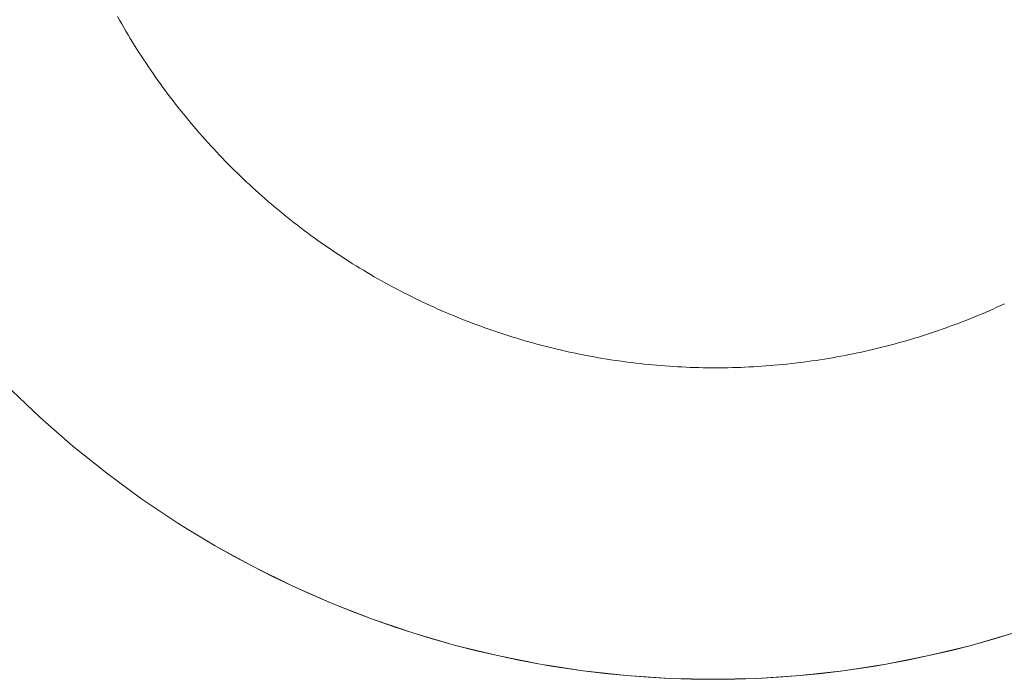
# Model space of a CAD drawing. Units: millimetres. Extents: x -3320 to 1080, y -3020 to 4180.
# Drawn here: x -1360 to -1329, y 548 to 569 of the extents above; entities that cross this region are included whole.
import ezdxf

# ---------------------------------------------------------------- set-up
doc = ezdxf.new("R2010")
doc.units = ezdxf.units.MM
for name, color, linetype, lineweight in [('EF-A Material-Steel-Flange', 7, 'Continuous', 5), ('EF-A Material-Timber Log- Top beam', 7, 'Continuous', 5), ('None', 7, 'Continuous', 5)]:
    doc.layers.add(name, color=color, linetype=linetype, lineweight=lineweight)

# ---------------------------------------------------------------- blocks, each defined once
blk = doc.blocks.new('Group')
at = {"layer": 'EF-A Material-Steel-Flange', "color": 7, "linetype": 'Continuous', "lineweight": 5, "transparency": 33554687, "flags": 128}
blk.add_lwpolyline([(-208.716, -19.945), (-208.839, -20.002), (-208.961, -20.058), (-209.085, -20.113), (-209.208, -20.167), (-209.332, -20.22), (-209.456, -20.273), (-209.581, -20.325), (-209.706, -20.377), (-209.831, -20.427), (-209.957, -20.477), (-210.082, -20.526), (-210.208, -20.574), (-210.335, -20.621), (-210.461, -20.668), (-210.588, -20.714), (-210.716, -20.759), (-210.843, -20.803), (-210.971, -20.847), (-211.099, -20.89), (-211.227, -20.932), (-211.356, -20.973), (-211.485, -21.013), (-211.614, -21.053), (-211.743, -21.091), (-211.873, -21.129), (-212.002, -21.167), (-212.132, -21.203), (-212.263, -21.239), (-212.393, -21.273), (-212.524, -21.307), (-212.654, -21.341), (-212.785, -21.373), (-212.917, -21.405), (-213.048, -21.435), (-213.18, -21.465), (-213.312, -21.495), (-213.444, -21.523), (-213.576, -21.551), (-213.708, -21.577), (-213.84, -21.603), (-213.973, -21.628), (-214.106, -21.653), (-214.239, -21.676), (-214.372, -21.699), (-214.505, -21.721), (-214.638, -21.742), (-214.772, -21.762), (-214.906, -21.781), (-215.039, -21.8), (-215.173, -21.818), (-215.307, -21.835), (-215.441, -21.851), (-215.575, -21.866), (-215.709, -21.88), (-215.844, -21.894), (-215.978, -21.907), (-216.112, -21.919), (-216.247, -21.93), (-216.382, -21.94), (-216.516, -21.95), (-216.651, -21.959), (-216.786, -21.966), (-216.921, -21.973), (-217.055, -21.98), (-217.19, -21.985), (-217.325, -21.99), (-217.46, -21.993), (-217.595, -21.996), (-217.73, -21.998), (-217.865, -22), (-217.878, -22), (-218, -22), (-218.135, -22), (-218.27, -21.998), (-218.405, -21.996), (-218.54, -21.993), (-218.675, -21.99), (-218.81, -21.985), (-218.945, -21.98), (-219.079, -21.973), (-219.214, -21.966), (-219.349, -21.959), (-219.484, -21.95), (-219.618, -21.94), (-219.753, -21.93), (-219.888, -21.919), (-220.022, -21.907), (-220.156, -21.894), (-220.291, -21.88), (-220.425, -21.866), (-220.559, -21.851), (-220.693, -21.835), (-220.827, -21.818), (-220.961, -21.8), (-221.094, -21.781), (-221.228, -21.762), (-221.362, -21.742), (-221.495, -21.721), (-221.628, -21.699), (-221.761, -21.676), (-221.894, -21.653), (-222.027, -21.628), (-222.16, -21.603), (-222.292, -21.577), (-222.424, -21.551), (-222.556, -21.523), (-222.688, -21.495), (-222.82, -21.465), (-222.952, -21.435), (-223.083, -21.405), (-223.215, -21.373), (-223.346, -21.341), (-223.476, -21.307), (-223.607, -21.273), (-223.737, -21.239), (-223.868, -21.203), (-223.998, -21.167), (-224.127, -21.129), (-224.257, -21.091), (-224.386, -21.053), (-224.515, -21.013), (-224.644, -20.973), (-224.773, -20.932), (-224.901, -20.89), (-225.029, -20.847), (-225.157, -20.803), (-225.284, -20.759), (-225.412, -20.714), (-225.539, -20.668), (-225.665, -20.621), (-225.792, -20.574), (-225.918, -20.526), (-226.043, -20.477), (-226.169, -20.427), (-226.294, -20.377), (-226.419, -20.325), (-226.544, -20.273), (-226.668, -20.22), (-226.792, -20.167), (-226.915, -20.113), (-227.039, -20.058), (-227.161, -20.002), (-227.284, -19.945), (-227.406, -19.888), (-227.528, -19.83), (-227.65, -19.771), (-227.771, -19.711), (-227.891, -19.651), (-228.012, -19.59), (-228.132, -19.528), (-228.251, -19.466), (-228.371, -19.402), (-228.49, -19.338), (-228.608, -19.274), (-228.726, -19.208), (-228.844, -19.142), (-228.961, -19.075), (-229.078, -19.007), (-229.194, -18.939), (-229.31, -18.87), (-229.426, -18.8), (-229.541, -18.73), (-229.656, -18.659), (-229.77, -18.587), (-229.884, -18.514), (-229.997, -18.441), (-230.11, -18.367), (-230.223, -18.292), (-230.335, -18.217), (-230.446, -18.141), (-230.557, -18.064), (-230.668, -17.987), (-230.778, -17.909), (-230.888, -17.83), (-230.997, -17.751), (-231.105, -17.671), (-231.214, -17.59), (-231.321, -17.508), (-231.428, -17.426), (-231.535, -17.344), (-231.641, -17.26), (-231.747, -17.176), (-231.852, -17.092), (-231.957, -17.006), (-232.061, -16.92), (-232.164, -16.834), (-232.267, -16.746), (-232.37, -16.659), (-232.472, -16.57), (-232.573, -16.481), (-232.674, -16.391), (-232.774, -16.301), (-232.874, -16.21), (-232.973, -16.118), (-233.072, -16.026), (-233.17, -15.933), (-233.267, -15.84), (-233.364, -15.746), (-233.461, -15.651), (-233.556, -15.556), (-233.652, -15.461), (-233.746, -15.364), (-233.84, -15.267), (-233.933, -15.17), (-234.026, -15.072), (-234.118, -14.973), (-234.21, -14.874), (-234.301, -14.774), (-234.391, -14.674), (-234.481, -14.573), (-234.57, -14.472), (-234.659, -14.37), (-234.746, -14.267), (-234.834, -14.164), (-234.92, -14.061), (-235.006, -13.957), (-235.092, -13.852), (-235.176, -13.747), (-235.26, -13.641), (-235.344, -13.535), (-235.426, -13.428), (-235.508, -13.321), (-235.59, -13.214), (-235.671, -13.105), (-235.751, -12.997), (-235.83, -12.888), (-235.909, -12.778), (-235.987, -12.668), (-236.064, -12.557), (-236.141, -12.446), (-236.217, -12.335), (-236.292, -12.223), (-236.367, -12.11), (-236.441, -11.997), (-236.514, -11.884), (-236.587, -11.77), (-236.659, -11.656), (-236.73, -11.541), (-236.8, -11.426), (-236.87, -11.31), (-236.939, -11.194), (-237.007, -11.078), (-237.075, -10.961), (-237.142, -10.844), (-237.208, -10.726)], dxfattribs=at)
at = {"layer": 'EF-A Material-Timber Log- Top beam', "color": 7, "linetype": 'Continuous', "lineweight": 5, "transparency": 33554687}
for p, q in [((-236.428, -26.213), (-235.267, -26.989)), ((-233.465, -28.055), (-232.849, -28.384)), ((-232.226, -28.7), (-231.597, -29.002)), ((-230.961, -29.29), (-230.319, -29.564)), ((-229.672, -29.824), (-229.018, -30.07)), ((-228.36, -30.301), (-227.696, -30.519)), ((-209.791, -30.91), (-209.119, -30.722)), ((-225.679, -31.083), (-224.999, -31.241)), ((-211.147, -31.241), (-210.467, -31.083)), ((-223.277, -31.574), (-222.25, -31.726)), ((-213.897, -31.726), (-212.87, -31.574)), ((-212.517, -31.514), (-211.83, -31.385)), ((-220.166, -31.931), (-219.469, -31.97)), ((-216.678, -31.97), (-215.982, -31.932))]:
    blk.add_line(p, q, dxfattribs=at)
at = {"layer": 'EF-A Material-Timber Log- Top beam', "color": 7, "linetype": 'Continuous', "lineweight": 5, "transparency": 33554687, "flags": 128}
for points in [[(-219.469, -31.97), (-218.073, -32), (-217.376, -31.992), (-216.678, -31.97), (-215.982, -31.932), (-215.284, -31.878), (-214.589, -31.81), (-213.897, -31.726), (-212.87, -31.574), (-212.517, -31.514), (-211.83, -31.385), (-211.147, -31.241), (-210.467, -31.083), (-209.791, -30.91), (-209.119, -30.722), (-208.451, -30.519)], [(-240.598, -22.726), (-239.692, -23.593), (-238.643, -24.513), (-237.554, -25.387), (-236.428, -26.213), (-235.267, -26.989), (-234.958, -27.176), (-234.073, -27.713), (-233.465, -28.055), (-232.849, -28.384), (-232.226, -28.7), (-231.597, -29.002), (-230.961, -29.29), (-230.319, -29.564), (-229.672, -29.824), (-229.018, -30.07), (-228.36, -30.301), (-227.696, -30.519), (-227.029, -30.721), (-226.356, -30.91), (-225.679, -31.083), (-224.999, -31.241), (-224.315, -31.385), (-223.629, -31.51), (-224.999, -31.241), (-226.356, -30.91)], [(-234.073, -27.713), (-232.849, -28.384), (-231.597, -29.002), (-230.319, -29.564), (-229.018, -30.07), (-227.696, -30.519), (-226.356, -30.91), (-227.029, -30.721)], [(-215.284, -31.878), (-214.589, -31.81), (-213.897, -31.726), (-212.517, -31.514), (-211.147, -31.241), (-209.791, -30.91), (-208.451, -30.519), (-207.129, -30.07), (-205.828, -29.564), (-204.55, -29.002), (-203.297, -28.384), (-202.073, -27.713), (-203.297, -28.384)], [(-224.315, -31.385), (-223.629, -31.51), (-223.277, -31.574), (-222.25, -31.726), (-221.557, -31.81), (-220.862, -31.878), (-219.469, -31.97), (-218.073, -32), (-216.678, -31.97), (-215.284, -31.878), (-213.897, -31.726)], [(-223.488, -31.536), (-222.25, -31.726), (-220.862, -31.878)], [(-221.557, -31.81), (-220.862, -31.878), (-220.166, -31.931), (-219.469, -31.97), (-218.772, -31.992), (-218.073, -32), (-216.678, -31.97)]]:
    blk.add_lwpolyline(points, dxfattribs=at)

msp = doc.modelspace()

# ---------------------------------------------------------------- block references
at = {"layer": 'None', "color": 7, "transparency": 33554687}
msp.add_blockref('Group', (-1120, 580), dxfattribs=at)

doc.saveas('drawing.dxf')
